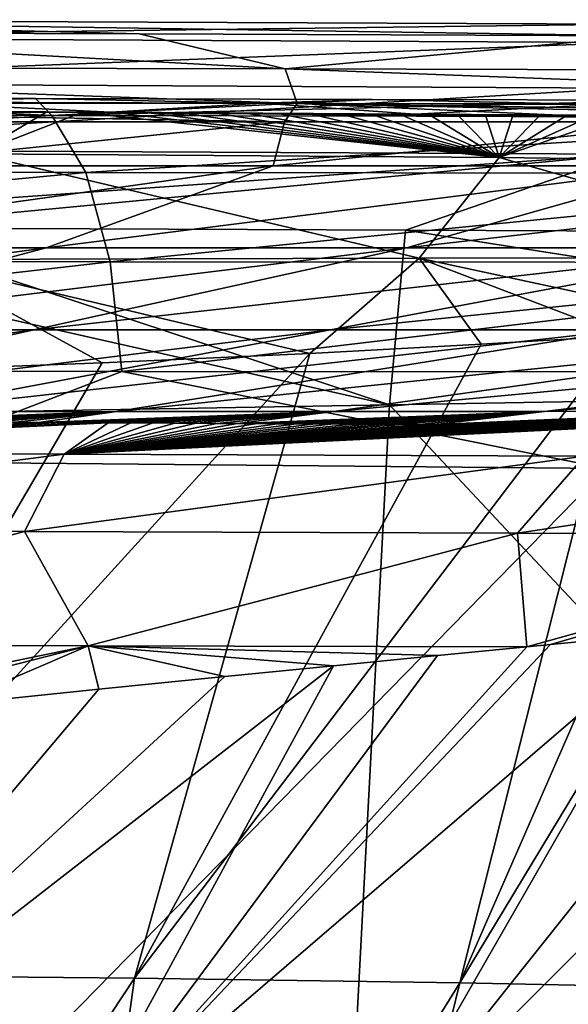
# Model space of a CAD drawing. Units: millimetres. Extents: x -286 to 286, y -184 to 2.
# Drawn here: x 170 to 181, y -18 to 1 of the extents above; entities that cross this region are included whole.
import ezdxf

# ---------------------------------------------------------------- set-up
doc = ezdxf.new("R2010")
doc.units = ezdxf.units.MM
doc.header["$LTSCALE"] = 52.148148
for name, color, linetype in [('16', 7, 'CONTINUOUS'), ('2', 7, 'CONTINUOUS'), ('38', 7, 'CONTINUOUS'), ('5', 7, 'CONTINUOUS'), ('55', 7, 'CONTINUOUS'), ('7', 7, 'CONTINUOUS'), ('9', 7, 'CONTINUOUS'), ('99', 7, 'CONTINUOUS')]:
    doc.layers.add(name, color=color, linetype=linetype)

msp = doc.modelspace()

# ---------------------------------------------------------------- linework, layer by layer
at = {"layer": '16', "linetype": 'Continuous'}
for points in [[(175.169, 0.287, -7.496), (155.64, 0.33, -7.515), (162.177, 0.995, -5.376), (175.169, 0.287, -7.496)], [(172.35, 0.963, -5.346), (175.169, 0.287, -7.496), (162.177, 0.995, -5.376), (172.35, 0.963, -5.346)], [(182.084, 0.93, -5.32), (175.169, 0.287, -7.496), (172.35, 0.963, -5.346), (182.084, 0.93, -5.32)], [(193.896, 0.237, -7.507), (175.169, 0.287, -7.496), (182.084, 0.93, -5.32), (193.896, 0.237, -7.507)], [(154.106, -0.369, -10.688), (155.64, 0.33, -7.515), (175.401, -0.376, -10.642), (154.106, -0.369, -10.688)], [(155.64, 0.33, -7.515), (175.169, 0.287, -7.496), (175.401, -0.376, -10.642), (155.64, 0.33, -7.515)], [(175.169, 0.287, -7.496), (193.896, 0.237, -7.507), (193.144, -0.388, -10.622), (175.169, 0.287, -7.496)], [(175.401, -0.376, -10.642), (175.169, 0.287, -7.496), (193.144, -0.388, -10.622), (175.401, -0.376, -10.642)], [(175.155, -0.734, -14), (168.622, -0.734, -14), (154.106, -0.369, -10.688), (175.155, -0.734, -14)], [(175.155, -0.734, -14), (154.106, -0.369, -10.688), (175.401, -0.376, -10.642), (175.155, -0.734, -14)], [(183.364, -0.734, -14), (175.155, -0.734, -14), (175.401, -0.376, -10.642), (183.364, -0.734, -14)], [(199.354, -0.733, -14), (191.385, -0.734, -14), (175.401, -0.376, -10.642), (199.354, -0.733, -14)], [(199.354, -0.733, -14), (175.401, -0.376, -10.642), (193.144, -0.388, -10.622), (199.354, -0.733, -14)], [(191.385, -0.734, -14), (183.364, -0.734, -14), (175.401, -0.376, -10.642), (191.385, -0.734, -14)]]:
    msp.add_3dface(points, dxfattribs=at)
at = {"layer": '2', "linetype": 'Continuous'}
for points in [[(178.544, -17.349, -396.332), (183.286, -17.449, -389.283), (186.252, -4.598, -403.11), (178.544, -17.349, -396.332)], [(184.067, -4.725, -405.051), (178.544, -17.349, -396.332), (186.252, -4.598, -403.11), (184.067, -4.725, -405.051)], [(181.691, -4.866, -406.825), (178.544, -17.349, -396.332), (184.067, -4.725, -405.051), (181.691, -4.866, -406.825)], [(172.261, -17.263, -401.852), (178.544, -17.349, -396.332), (181.691, -4.866, -406.825), (172.261, -17.263, -401.852)], [(178.952, -5.024, -408.552), (172.261, -17.263, -401.852), (181.691, -4.866, -406.825), (178.952, -5.024, -408.552)], [(175.647, -5.202, -410.311), (172.261, -17.263, -401.852), (178.952, -5.024, -408.552), (175.647, -5.202, -410.311)], [(164.727, -17.189, -406.047), (172.261, -17.263, -401.852), (175.647, -5.202, -410.311), (164.727, -17.189, -406.047)], [(171.633, -5.385, -412.131), (164.727, -17.189, -406.047), (175.647, -5.202, -410.311), (171.633, -5.385, -412.131)], [(166.839, -5.568, -414), (164.727, -17.189, -406.047), (171.633, -5.385, -412.131), (166.839, -5.568, -414)], [(181.593, -20.67, -148.445), (176.907, -20.654, -142.693), (187.415, -10.143, -143.971), (181.593, -20.67, -148.445)], [(187.415, -10.143, -143.971), (176.907, -20.654, -142.693), (185.115, -10.36, -141.699), (187.415, -10.143, -143.971)], [(185.115, -10.36, -141.699), (176.907, -20.654, -142.693), (182.687, -10.591, -139.657), (185.115, -10.36, -141.699)], [(176.907, -20.654, -142.693), (170.99, -20.636, -137.839), (182.687, -10.591, -139.657), (176.907, -20.654, -142.693)], [(182.687, -10.591, -139.657), (170.99, -20.636, -137.839), (180.295, -10.822, -137.932), (182.687, -10.591, -139.657)], [(180.295, -10.822, -137.932), (170.99, -20.636, -137.839), (179.834, -10.867, -137.628), (180.295, -10.822, -137.932)], [(179.834, -10.867, -137.628), (170.99, -20.636, -137.839), (178.114, -11.034, -136.57), (179.834, -10.867, -137.628)], [(178.114, -11.034, -136.57), (170.99, -20.636, -137.839), (176.1, -11.231, -135.468), (178.114, -11.034, -136.57)], [(170.99, -20.636, -137.839), (164.025, -20.616, -134.282), (176.1, -11.231, -135.468), (170.99, -20.636, -137.839)], [(176.1, -11.231, -135.468), (164.025, -20.616, -134.282), (174.003, -11.438, -134.47), (176.1, -11.231, -135.468)], [(174.003, -11.438, -134.47), (164.025, -20.616, -134.282), (171.57, -11.685, -133.487), (174.003, -11.438, -134.47)], [(171.57, -11.685, -133.487), (164.025, -20.616, -134.282), (168.723, -11.978, -132.562), (171.57, -11.685, -133.487)], [(172.261, -17.263, -401.852), (164.727, -17.189, -406.047), (163.573, -30.403, -394.26), (172.261, -17.263, -401.852)], [(170.429, -30.439, -388.074), (172.261, -17.263, -401.852), (163.573, -30.403, -394.26), (170.429, -30.439, -388.074)], [(178.544, -17.349, -396.332), (172.261, -17.263, -401.852), (170.429, -30.439, -388.074), (178.544, -17.349, -396.332)], [(175.324, -30.48, -380.074), (178.544, -17.349, -396.332), (170.429, -30.439, -388.074), (175.324, -30.48, -380.074)], [(183.286, -17.449, -389.283), (178.544, -17.349, -396.332), (175.324, -30.48, -380.074), (183.286, -17.449, -389.283)], [(178.588, -30.528, -371.062), (183.286, -17.449, -389.283), (175.324, -30.48, -380.074), (178.588, -30.528, -371.062)], [(186.702, -17.566, -381.211), (183.286, -17.449, -389.283), (178.588, -30.528, -371.062), (186.702, -17.566, -381.211)], [(180.719, -30.581, -361.745), (186.702, -17.566, -381.211), (178.588, -30.528, -371.062), (180.719, -30.581, -361.745)]]:
    msp.add_3dface(points, dxfattribs=at)
at = {"layer": '38', "linetype": 'Continuous'}
for points in [[(152.365, -0.576, -437.188), (163.305, -0.265, -431.773), (170.667, -0.608, -431.563), (152.365, -0.576, -437.188)], [(163.305, -0.265, -431.773), (170.35, -0.284, -429.346), (170.667, -0.608, -431.563), (163.305, -0.265, -431.773)], [(170.35, -0.284, -429.346), (176.851, -0.302, -426.802), (170.667, -0.608, -431.563), (170.35, -0.284, -429.346)], [(176.851, -0.302, -426.802), (182.841, -0.318, -424.195), (170.667, -0.608, -431.563), (176.851, -0.302, -426.802)], [(170.667, -0.608, -431.563), (182.841, -0.318, -424.195), (188.273, -0.642, -424.049), (170.667, -0.608, -431.563)], [(152.365, -0.576, -437.188), (170.667, -0.608, -431.563), (152.834, -1.688, -439.05), (152.365, -0.576, -437.188)], [(152.834, -1.688, -439.05), (170.667, -0.608, -431.563), (171.322, -1.71, -433.375), (152.834, -1.688, -439.05)], [(170.667, -0.608, -431.563), (188.273, -0.642, -424.049), (171.322, -1.71, -433.375), (170.667, -0.608, -431.563)], [(171.322, -1.71, -433.375), (188.273, -0.642, -424.049), (189.118, -1.732, -425.787), (171.322, -1.71, -433.375)], [(152.834, -1.688, -439.05), (171.322, -1.71, -433.375), (153.171, -3.422, -440.393), (152.834, -1.688, -439.05)], [(153.171, -3.422, -440.393), (171.322, -1.71, -433.375), (171.793, -3.436, -434.688), (153.171, -3.422, -440.393)], [(171.322, -1.71, -433.375), (189.118, -1.732, -425.787), (171.793, -3.436, -434.688), (171.322, -1.71, -433.375)], [(171.793, -3.436, -434.688), (189.118, -1.732, -425.787), (189.731, -3.45, -427.052), (171.793, -3.436, -434.688)], [(153.171, -3.422, -440.393), (171.793, -3.436, -434.688), (153.328, -5.541, -441.034), (153.171, -3.422, -440.393)], [(153.328, -5.541, -441.034), (171.793, -3.436, -434.688), (172.018, -5.551, -435.321), (153.328, -5.541, -441.034)], [(171.793, -3.436, -434.688), (189.731, -3.45, -427.052), (172.018, -5.551, -435.321), (171.793, -3.436, -434.688)], [(172.018, -5.551, -435.321), (189.731, -3.45, -427.052), (190.027, -5.561, -427.668), (172.018, -5.551, -435.321)], [(167.474, -7.296, -436.855), (153.328, -5.541, -441.034), (172.018, -5.551, -435.321), (167.474, -7.296, -436.855)], [(181.367, -7.426, -431.563), (167.474, -7.296, -436.855), (172.018, -5.551, -435.321), (181.367, -7.426, -431.563)], [(181.367, -7.426, -431.563), (172.018, -5.551, -435.321), (190.027, -5.561, -427.668), (181.367, -7.426, -431.563)]]:
    msp.add_3dface(points, dxfattribs=at)
at = {"layer": '5', "linetype": 'Continuous'}
for points in [[(157.533, -6.539), (177.186, -6.196), (161.925, -2.76), (157.533, -6.539)], [(161.925, -2.76), (177.186, -6.196), (166.813, -2.78), (161.925, -2.76)], [(166.813, -2.78), (177.186, -6.196), (177.494, -2.826), (166.813, -2.78)], [(177.186, -6.196), (196.839, -5.853), (177.494, -2.826), (177.186, -6.196)], [(177.494, -2.826), (196.839, -5.853), (182.163, -2.846), (177.494, -2.826)], [(177.186, -6.196), (195.625, -25.897), (196.839, -5.853), (177.186, -6.196)], [(157.533, -6.539), (176.123, -26.238), (177.186, -6.196), (157.533, -6.539)], [(176.123, -26.238), (195.625, -25.897), (177.186, -6.196), (176.123, -26.238)], [(156.621, -26.578), (176.123, -26.238), (157.533, -6.539), (156.621, -26.578)]]:
    msp.add_3dface(points, dxfattribs=at)
at = {"layer": '55', "linetype": 'Continuous'}
for points in [[(161.735, 0.897, -2.377), (181.756, 1.151, -3.82), (161.737, 1.238, -3.866), (161.735, 0.897, -2.377)], [(181.755, 0.797, -2.345), (181.756, 1.151, -3.82), (161.735, 0.897, -2.377), (181.755, 0.797, -2.345)], [(182.084, 0.93, -5.32), (172.35, 0.963, -5.346), (161.737, 1.238, -3.866), (182.084, 0.93, -5.32)], [(181.756, 1.151, -3.82), (182.084, 0.93, -5.32), (161.737, 1.238, -3.866), (181.756, 1.151, -3.82)], [(172.35, 0.963, -5.346), (162.177, 0.995, -5.376), (161.737, 1.238, -3.866), (172.35, 0.963, -5.346)], [(161.732, 0.021, -1.125), (181.755, 0.797, -2.345), (161.735, 0.897, -2.377), (161.732, 0.021, -1.125)], [(181.751, -0.081, -1.109), (181.755, 0.797, -2.345), (161.732, 0.021, -1.125), (181.751, -0.081, -1.109)], [(161.727, -1.259, -0.292), (181.751, -0.081, -1.109), (161.732, 0.021, -1.125), (161.727, -1.259, -0.292)], [(181.745, -1.356, -0.287), (181.751, -0.081, -1.109), (161.727, -1.259, -0.292), (181.745, -1.356, -0.287)], [(161.925, -2.76), (181.745, -1.356, -0.287), (161.727, -1.259, -0.292), (161.925, -2.76)], [(161.925, -2.76), (166.813, -2.78), (181.745, -1.356, -0.287), (161.925, -2.76)], [(166.813, -2.78), (177.494, -2.826), (181.745, -1.356, -0.287), (166.813, -2.78)], [(177.494, -2.826), (182.163, -2.846), (181.745, -1.356, -0.287), (177.494, -2.826)]]:
    msp.add_3dface(points, dxfattribs=at)
at = {"layer": '7', "linetype": 'Continuous'}
for points in [[(163.305, -0.265, -431.773), (167.799, -0.351, -428.189), (170.35, -0.284, -429.346), (163.305, -0.265, -431.773)], [(165.5, -0.516, -424.106), (171.801, -0.548, -421.819), (167.799, -0.351, -428.189), (165.5, -0.516, -424.106)], [(167.799, -0.351, -428.189), (174.718, -0.373, -425.618), (170.35, -0.284, -429.346), (167.799, -0.351, -428.189)], [(167.799, -0.351, -428.189), (171.801, -0.548, -421.819), (174.718, -0.373, -425.618), (167.799, -0.351, -428.189)], [(170.35, -0.284, -429.346), (174.718, -0.373, -425.618), (176.851, -0.302, -426.802), (170.35, -0.284, -429.346)], [(171.801, -0.548, -421.819), (177.676, -0.583, -419.326), (174.718, -0.373, -425.618), (171.801, -0.548, -421.819)], [(174.718, -0.373, -425.618), (181.27, -0.397, -422.792), (176.851, -0.302, -426.802), (174.718, -0.373, -425.618)], [(174.718, -0.373, -425.618), (177.676, -0.583, -419.326), (181.27, -0.397, -422.792), (174.718, -0.373, -425.618)], [(176.851, -0.302, -426.802), (181.27, -0.397, -422.792), (182.841, -0.318, -424.195), (176.851, -0.302, -426.802)], [(165.5, -0.516, -424.106), (166.133, -0.52, -423.87), (171.801, -0.548, -421.819), (165.5, -0.516, -424.106)], [(166.133, -0.52, -423.87), (166.906, -0.524, -423.576), (171.801, -0.548, -421.819), (166.133, -0.52, -423.87)], [(166.906, -0.524, -423.576), (167.664, -0.529, -423.281), (171.801, -0.548, -421.819), (166.906, -0.524, -423.576)], [(167.664, -0.529, -423.281), (168.409, -0.534, -422.986), (171.801, -0.548, -421.819), (167.664, -0.529, -423.281)], [(168.409, -0.534, -422.986), (169.139, -0.539, -422.69), (171.801, -0.548, -421.819), (168.409, -0.534, -422.986)], [(169.139, -0.539, -422.69), (169.855, -0.544, -422.394), (171.801, -0.548, -421.819), (169.139, -0.539, -422.69)], [(169.855, -0.544, -422.394), (170.557, -0.549, -422.097), (171.801, -0.548, -421.819), (169.855, -0.544, -422.394)], [(170.557, -0.549, -422.097), (171.244, -0.554, -421.801), (171.801, -0.548, -421.819), (170.557, -0.549, -422.097)], [(171.244, -0.554, -421.801), (171.918, -0.559, -421.505), (171.801, -0.548, -421.819), (171.244, -0.554, -421.801)], [(176.86, -0.6, -419.13), (177.423, -0.605, -418.834), (171.801, -0.548, -421.819), (176.86, -0.6, -419.13)], [(171.801, -0.548, -421.819), (177.423, -0.605, -418.834), (177.676, -0.583, -419.326), (171.801, -0.548, -421.819)], [(176.286, -0.594, -419.426), (176.86, -0.6, -419.13), (171.801, -0.548, -421.819), (176.286, -0.594, -419.426)], [(175.699, -0.589, -419.723), (176.286, -0.594, -419.426), (171.801, -0.548, -421.819), (175.699, -0.589, -419.723)], [(175.1, -0.584, -420.02), (175.699, -0.589, -419.723), (171.801, -0.548, -421.819), (175.1, -0.584, -420.02)], [(174.488, -0.579, -420.317), (175.1, -0.584, -420.02), (171.801, -0.548, -421.819), (174.488, -0.579, -420.317)], [(173.864, -0.574, -420.614), (174.488, -0.579, -420.317), (171.801, -0.548, -421.819), (173.864, -0.574, -420.614)], [(173.228, -0.569, -420.911), (173.864, -0.574, -420.614), (171.801, -0.548, -421.819), (173.228, -0.569, -420.911)], [(172.579, -0.564, -421.208), (173.228, -0.569, -420.911), (171.801, -0.548, -421.819), (172.579, -0.564, -421.208)], [(171.918, -0.559, -421.505), (172.579, -0.564, -421.208), (171.801, -0.548, -421.819), (171.918, -0.559, -421.505)], [(177.676, -0.583, -419.326), (183.113, -0.62, -416.621), (181.27, -0.397, -422.792), (177.676, -0.583, -419.326)], [(174.941, -1.581, -30.168), (166.815, -1.581, -30.165), (175.155, -0.734, -14), (174.941, -1.581, -30.168)], [(175.155, -0.734, -14), (166.815, -1.581, -30.165), (168.622, -0.734, -14), (175.155, -0.734, -14)], [(183.113, -1.581, -30.163), (174.941, -1.581, -30.168), (183.364, -0.734, -14), (183.113, -1.581, -30.163)], [(183.364, -0.734, -14), (174.941, -1.581, -30.168), (175.155, -0.734, -14), (183.364, -0.734, -14)], [(177.423, -0.605, -418.834), (177.975, -0.61, -418.537), (177.676, -0.583, -419.326), (177.423, -0.605, -418.834)], [(181.983, -0.655, -416.17), (182.436, -0.661, -415.875), (177.676, -0.583, -419.326), (181.983, -0.655, -416.17)], [(177.676, -0.583, -419.326), (182.436, -0.661, -415.875), (183.113, -0.62, -416.621), (177.676, -0.583, -419.326)], [(181.52, -0.649, -416.465), (181.983, -0.655, -416.17), (177.676, -0.583, -419.326), (181.52, -0.649, -416.465)], [(181.046, -0.644, -416.76), (181.52, -0.649, -416.465), (177.676, -0.583, -419.326), (181.046, -0.644, -416.76)], [(180.562, -0.638, -417.056), (181.046, -0.644, -416.76), (177.676, -0.583, -419.326), (180.562, -0.638, -417.056)], [(180.066, -0.632, -417.352), (180.562, -0.638, -417.056), (177.676, -0.583, -419.326), (180.066, -0.632, -417.352)], [(179.56, -0.627, -417.648), (180.066, -0.632, -417.352), (177.676, -0.583, -419.326), (179.56, -0.627, -417.648)], [(179.043, -0.621, -417.945), (179.56, -0.627, -417.648), (177.676, -0.583, -419.326), (179.043, -0.621, -417.945)], [(178.515, -0.616, -418.241), (179.043, -0.621, -417.945), (177.676, -0.583, -419.326), (178.515, -0.616, -418.241)], [(177.975, -0.61, -418.537), (178.515, -0.616, -418.241), (177.676, -0.583, -419.326), (177.975, -0.61, -418.537)], [(170.553, -3.163, -60.365), (163.628, -3.163, -60.363), (174.941, -1.581, -30.168), (170.553, -3.163, -60.365)], [(174.941, -1.581, -30.168), (163.628, -3.163, -60.363), (166.815, -1.581, -30.165), (174.941, -1.581, -30.168)], [(177.513, -3.163, -60.353), (170.553, -3.163, -60.365), (183.113, -1.581, -30.163), (177.513, -3.163, -60.353)], [(183.113, -1.581, -30.163), (170.553, -3.163, -60.365), (174.941, -1.581, -30.168), (183.113, -1.581, -30.163)], [(184.514, -3.163, -60.391), (177.513, -3.163, -60.353), (191.342, -1.581, -30.168), (184.514, -3.163, -60.391)], [(191.342, -1.581, -30.168), (177.513, -3.163, -60.353), (183.113, -1.581, -30.163), (191.342, -1.581, -30.168)], [(164.602, -4.746, -90.559), (158.909, -4.746, -90.561), (170.553, -3.163, -60.365), (164.602, -4.746, -90.559)], [(170.553, -3.163, -60.365), (158.909, -4.746, -90.561), (163.628, -3.163, -60.363), (170.553, -3.163, -60.365)], [(170.317, -4.746, -90.546), (164.602, -4.746, -90.559), (177.513, -3.163, -60.353), (170.317, -4.746, -90.546)], [(177.513, -3.163, -60.353), (164.602, -4.746, -90.559), (170.553, -3.163, -60.365), (177.513, -3.163, -60.353)], [(176.044, -4.746, -90.642), (170.317, -4.746, -90.546), (184.514, -3.163, -60.391), (176.044, -4.746, -90.642)], [(184.514, -3.163, -60.391), (170.317, -4.746, -90.546), (177.513, -3.163, -60.353), (184.514, -3.163, -60.391)], [(181.755, -4.745, -90.952), (176.044, -4.746, -90.642), (191.55, -3.163, -60.558), (181.755, -4.745, -90.952)], [(191.55, -3.163, -60.558), (176.044, -4.746, -90.642), (184.514, -3.163, -60.391), (191.55, -3.163, -60.558)], [(163.223, -6.329, -120.762), (158.804, -6.329, -120.743), (170.317, -4.746, -90.546), (163.223, -6.329, -120.762)], [(170.317, -4.746, -90.546), (158.804, -6.329, -120.743), (164.602, -4.746, -90.559), (170.317, -4.746, -90.546)], [(167.607, -6.328, -120.99), (163.223, -6.329, -120.762), (176.044, -4.746, -90.642), (167.607, -6.328, -120.99)], [(176.044, -4.746, -90.642), (163.223, -6.329, -120.762), (170.317, -4.746, -90.546), (176.044, -4.746, -90.642)], [(171.914, -6.327, -121.544), (167.607, -6.328, -120.99), (181.755, -4.745, -90.952), (171.914, -6.327, -121.544)], [(181.755, -4.745, -90.952), (167.607, -6.328, -120.99), (176.044, -4.746, -90.642), (181.755, -4.745, -90.952)], [(176.11, -6.326, -122.461), (171.914, -6.327, -121.544), (187.424, -4.744, -91.542), (176.11, -6.326, -122.461)], [(187.424, -4.744, -91.542), (171.914, -6.327, -121.544), (181.755, -4.745, -90.952), (187.424, -4.744, -91.542)], [(180.175, -6.323, -123.694), (176.11, -6.326, -122.461), (193.027, -4.743, -92.381), (180.175, -6.323, -123.694)], [(193.027, -4.743, -92.381), (176.11, -6.326, -122.461), (187.424, -4.744, -91.542), (193.027, -4.743, -92.381)], [(184.056, -6.32, -125.264), (180.175, -6.323, -123.694), (198.512, -4.741, -93.469), (184.056, -6.32, -125.264)], [(198.512, -4.741, -93.469), (180.175, -6.323, -123.694), (193.027, -4.743, -92.381), (198.512, -4.741, -93.469)], [(167.186, -6.517, -124.686), (166.717, -6.514, -124.581), (171.914, -6.327, -121.544), (167.186, -6.517, -124.686)], [(171.914, -6.327, -121.544), (166.717, -6.514, -124.581), (167.607, -6.328, -120.99), (171.914, -6.327, -121.544)], [(167.654, -6.52, -124.796), (167.186, -6.517, -124.686), (171.914, -6.327, -121.544), (167.654, -6.52, -124.796)], [(168.119, -6.522, -124.911), (167.654, -6.52, -124.796), (171.914, -6.327, -121.544), (168.119, -6.522, -124.911)], [(168.582, -6.525, -125.03), (168.119, -6.522, -124.911), (171.914, -6.327, -121.544), (168.582, -6.525, -125.03)], [(169.042, -6.528, -125.155), (168.582, -6.525, -125.03), (171.914, -6.327, -121.544), (169.042, -6.528, -125.155)], [(169.498, -6.53, -125.283), (169.042, -6.528, -125.155), (171.914, -6.327, -121.544), (169.498, -6.53, -125.283)], [(169.953, -6.533, -125.415), (169.498, -6.53, -125.283), (171.914, -6.327, -121.544), (169.953, -6.533, -125.415)], [(170.407, -6.535, -125.552), (169.953, -6.533, -125.415), (171.914, -6.327, -121.544), (170.407, -6.535, -125.552)], [(170.86, -6.537, -125.693), (170.407, -6.535, -125.552), (176.11, -6.326, -122.461), (170.86, -6.537, -125.693)], [(176.11, -6.326, -122.461), (170.407, -6.535, -125.552), (171.914, -6.327, -121.544), (176.11, -6.326, -122.461)], [(171.31, -6.54, -125.839), (170.86, -6.537, -125.693), (176.11, -6.326, -122.461), (171.31, -6.54, -125.839)], [(171.754, -6.542, -125.988), (171.31, -6.54, -125.839), (176.11, -6.326, -122.461), (171.754, -6.542, -125.988)], [(172.192, -6.544, -126.139), (171.754, -6.542, -125.988), (176.11, -6.326, -122.461), (172.192, -6.544, -126.139)], [(172.62, -6.546, -126.293), (172.192, -6.544, -126.139), (176.11, -6.326, -122.461), (172.62, -6.546, -126.293)], [(173.039, -6.549, -126.447), (172.62, -6.546, -126.293), (176.11, -6.326, -122.461), (173.039, -6.549, -126.447)], [(173.449, -6.551, -126.603), (173.039, -6.549, -126.447), (176.11, -6.326, -122.461), (173.449, -6.551, -126.603)], [(173.852, -6.553, -126.761), (173.449, -6.551, -126.603), (176.11, -6.326, -122.461), (173.852, -6.553, -126.761)], [(174.248, -6.555, -126.92), (173.852, -6.553, -126.761), (176.11, -6.326, -122.461), (174.248, -6.555, -126.92)], [(174.637, -6.557, -127.081), (174.248, -6.555, -126.92), (180.175, -6.323, -123.694), (174.637, -6.557, -127.081)], [(180.175, -6.323, -123.694), (174.248, -6.555, -126.92), (176.11, -6.326, -122.461), (180.175, -6.323, -123.694)], [(175.018, -6.559, -127.242), (174.637, -6.557, -127.081), (180.175, -6.323, -123.694), (175.018, -6.559, -127.242)], [(175.391, -6.56, -127.404), (175.018, -6.559, -127.242), (180.175, -6.323, -123.694), (175.391, -6.56, -127.404)], [(175.755, -6.562, -127.565), (175.391, -6.56, -127.404), (180.175, -6.323, -123.694), (175.755, -6.562, -127.565)], [(176.11, -6.564, -127.727), (175.755, -6.562, -127.565), (180.175, -6.323, -123.694), (176.11, -6.564, -127.727)], [(176.454, -6.566, -127.887), (176.11, -6.564, -127.727), (180.175, -6.323, -123.694), (176.454, -6.566, -127.887)], [(176.789, -6.567, -128.046), (176.454, -6.566, -127.887), (180.175, -6.323, -123.694), (176.789, -6.567, -128.046)], [(177.116, -6.569, -128.205), (176.789, -6.567, -128.046), (180.175, -6.323, -123.694), (177.116, -6.569, -128.205)], [(177.437, -6.57, -128.363), (177.116, -6.569, -128.205), (180.175, -6.323, -123.694), (177.437, -6.57, -128.363)], [(177.752, -6.572, -128.522), (177.437, -6.57, -128.363), (180.175, -6.323, -123.694), (177.752, -6.572, -128.522)], [(178.064, -6.573, -128.681), (177.752, -6.572, -128.522), (180.175, -6.323, -123.694), (178.064, -6.573, -128.681)], [(178.373, -6.575, -128.842), (178.064, -6.573, -128.681), (184.056, -6.32, -125.264), (178.373, -6.575, -128.842)], [(184.056, -6.32, -125.264), (178.064, -6.573, -128.681), (180.175, -6.323, -123.694), (184.056, -6.32, -125.264)], [(178.68, -6.576, -129.005), (178.373, -6.575, -128.842), (184.056, -6.32, -125.264), (178.68, -6.576, -129.005)], [(178.978, -6.577, -129.166), (178.68, -6.576, -129.005), (184.056, -6.32, -125.264), (178.978, -6.577, -129.166)], [(179.271, -6.579, -129.327), (178.978, -6.577, -129.166), (184.056, -6.32, -125.264), (179.271, -6.579, -129.327)], [(179.56, -6.58, -129.489), (179.271, -6.579, -129.327), (184.056, -6.32, -125.264), (179.56, -6.58, -129.489)], [(179.846, -6.581, -129.652), (179.56, -6.58, -129.489), (184.056, -6.32, -125.264), (179.846, -6.581, -129.652)], [(180.132, -6.582, -129.818), (179.846, -6.581, -129.652), (184.056, -6.32, -125.264), (180.132, -6.582, -129.818)], [(180.421, -6.583, -129.988), (180.132, -6.582, -129.818), (184.056, -6.32, -125.264), (180.421, -6.583, -129.988)], [(180.713, -6.584, -130.162), (180.421, -6.583, -129.988), (184.056, -6.32, -125.264), (180.713, -6.584, -130.162)]]:
    msp.add_3dface(points, dxfattribs=at)
at = {"layer": '9', "linetype": 'Continuous'}
for points in [[(181.367, -7.426, -431.563), (168.827, -20.22, -433.489), (167.474, -7.296, -436.855), (181.367, -7.426, -431.563)], [(190.332, -20.204, -424.114), (168.827, -20.22, -433.489), (181.367, -7.426, -431.563), (190.332, -20.204, -424.114)]]:
    msp.add_3dface(points, dxfattribs=at)
at = {"layer": '99', "linetype": 'Continuous'}
for points in [[(170.557, -0.549, -422.097), (169.855, -0.544, -422.394), (169.189, -1.353, -418.599), (170.557, -0.549, -422.097)], [(171.244, -0.554, -421.801), (170.557, -0.549, -422.097), (169.189, -1.353, -418.599), (171.244, -0.554, -421.801)], [(171.244, -0.554, -421.801), (169.189, -1.353, -418.599), (179.299, -1.421, -413.663), (171.244, -0.554, -421.801)], [(171.918, -0.559, -421.505), (171.244, -0.554, -421.801), (179.299, -1.421, -413.663), (171.918, -0.559, -421.505)], [(172.579, -0.564, -421.208), (171.918, -0.559, -421.505), (179.299, -1.421, -413.663), (172.579, -0.564, -421.208)], [(173.228, -0.569, -420.911), (172.579, -0.564, -421.208), (179.299, -1.421, -413.663), (173.228, -0.569, -420.911)], [(173.864, -0.574, -420.614), (173.228, -0.569, -420.911), (179.299, -1.421, -413.663), (173.864, -0.574, -420.614)], [(174.488, -0.579, -420.317), (173.864, -0.574, -420.614), (179.299, -1.421, -413.663), (174.488, -0.579, -420.317)], [(175.1, -0.584, -420.02), (174.488, -0.579, -420.317), (179.299, -1.421, -413.663), (175.1, -0.584, -420.02)], [(175.699, -0.589, -419.723), (175.1, -0.584, -420.02), (179.299, -1.421, -413.663), (175.699, -0.589, -419.723)], [(176.286, -0.594, -419.426), (175.699, -0.589, -419.723), (179.299, -1.421, -413.663), (176.286, -0.594, -419.426)], [(176.86, -0.6, -419.13), (176.286, -0.594, -419.426), (179.299, -1.421, -413.663), (176.86, -0.6, -419.13)], [(177.423, -0.605, -418.834), (176.86, -0.6, -419.13), (179.299, -1.421, -413.663), (177.423, -0.605, -418.834)], [(177.975, -0.61, -418.537), (177.423, -0.605, -418.834), (179.299, -1.421, -413.663), (177.975, -0.61, -418.537)], [(178.515, -0.616, -418.241), (177.975, -0.61, -418.537), (179.299, -1.421, -413.663), (178.515, -0.616, -418.241)], [(179.043, -0.621, -417.945), (178.515, -0.616, -418.241), (179.299, -1.421, -413.663), (179.043, -0.621, -417.945)], [(179.56, -0.627, -417.648), (179.043, -0.621, -417.945), (179.299, -1.421, -413.663), (179.56, -0.627, -417.648)], [(180.066, -0.632, -417.352), (179.56, -0.627, -417.648), (179.299, -1.421, -413.663), (180.066, -0.632, -417.352)], [(180.562, -0.638, -417.056), (180.066, -0.632, -417.352), (179.299, -1.421, -413.663), (180.562, -0.638, -417.056)], [(181.046, -0.644, -416.76), (180.562, -0.638, -417.056), (179.299, -1.421, -413.663), (181.046, -0.644, -416.76)], [(181.52, -0.649, -416.465), (181.046, -0.644, -416.76), (179.299, -1.421, -413.663), (181.52, -0.649, -416.465)], [(181.52, -0.649, -416.465), (179.299, -1.421, -413.663), (188.133, -1.537, -406.909), (181.52, -0.649, -416.465)], [(167.98, -3.391, -415.563), (177.759, -3.366, -410.988), (169.189, -1.353, -418.599), (167.98, -3.391, -415.563)], [(169.189, -1.353, -418.599), (177.759, -3.366, -410.988), (179.299, -1.421, -413.663), (169.189, -1.353, -418.599)], [(177.759, -3.366, -410.988), (186.116, -3.353, -404.869), (179.299, -1.421, -413.663), (177.759, -3.366, -410.988)], [(179.299, -1.421, -413.663), (186.116, -3.353, -404.869), (188.133, -1.537, -406.909), (179.299, -1.421, -413.663)], [(166.839, -5.568, -414), (171.633, -5.385, -412.131), (167.98, -3.391, -415.563), (166.839, -5.568, -414)], [(167.98, -3.391, -415.563), (175.647, -5.202, -410.311), (177.759, -3.366, -410.988), (167.98, -3.391, -415.563)], [(171.633, -5.385, -412.131), (175.647, -5.202, -410.311), (167.98, -3.391, -415.563), (171.633, -5.385, -412.131)], [(175.647, -5.202, -410.311), (178.952, -5.024, -408.552), (177.759, -3.366, -410.988), (175.647, -5.202, -410.311)], [(177.759, -3.366, -410.988), (184.067, -4.725, -405.051), (186.116, -3.353, -404.869), (177.759, -3.366, -410.988)], [(178.952, -5.024, -408.552), (181.691, -4.866, -406.825), (177.759, -3.366, -410.988), (178.952, -5.024, -408.552)], [(181.691, -4.866, -406.825), (184.067, -4.725, -405.051), (177.759, -3.366, -410.988), (181.691, -4.866, -406.825)], [(169.953, -6.533, -125.415), (170.407, -6.535, -125.552), (159.88, -7.097, -126.299), (169.953, -6.533, -125.415)], [(170.407, -6.535, -125.552), (170.86, -6.537, -125.693), (159.88, -7.097, -126.299), (170.407, -6.535, -125.552)], [(170.86, -6.537, -125.693), (171.31, -6.54, -125.839), (159.88, -7.097, -126.299), (170.86, -6.537, -125.693)], [(171.31, -6.54, -125.839), (171.754, -6.542, -125.988), (159.88, -7.097, -126.299), (171.31, -6.54, -125.839)], [(171.754, -6.542, -125.988), (170.9, -7.149, -128.542), (159.88, -7.097, -126.299), (171.754, -6.542, -125.988)], [(171.754, -6.542, -125.988), (172.192, -6.544, -126.139), (170.9, -7.149, -128.542), (171.754, -6.542, -125.988)], [(172.192, -6.544, -126.139), (172.62, -6.546, -126.293), (170.9, -7.149, -128.542), (172.192, -6.544, -126.139)], [(172.62, -6.546, -126.293), (173.039, -6.549, -126.447), (170.9, -7.149, -128.542), (172.62, -6.546, -126.293)], [(173.039, -6.549, -126.447), (173.449, -6.551, -126.603), (170.9, -7.149, -128.542), (173.039, -6.549, -126.447)], [(173.449, -6.551, -126.603), (173.852, -6.553, -126.761), (170.9, -7.149, -128.542), (173.449, -6.551, -126.603)], [(173.852, -6.553, -126.761), (174.248, -6.555, -126.92), (170.9, -7.149, -128.542), (173.852, -6.553, -126.761)], [(174.248, -6.555, -126.92), (174.637, -6.557, -127.081), (170.9, -7.149, -128.542), (174.248, -6.555, -126.92)], [(174.637, -6.557, -127.081), (175.018, -6.559, -127.242), (170.9, -7.149, -128.542), (174.637, -6.557, -127.081)], [(175.018, -6.559, -127.242), (175.391, -6.56, -127.404), (170.9, -7.149, -128.542), (175.018, -6.559, -127.242)], [(175.391, -6.56, -127.404), (175.755, -6.562, -127.565), (170.9, -7.149, -128.542), (175.391, -6.56, -127.404)], [(175.755, -6.562, -127.565), (176.11, -6.564, -127.727), (170.9, -7.149, -128.542), (175.755, -6.562, -127.565)], [(176.11, -6.564, -127.727), (176.454, -6.566, -127.887), (170.9, -7.149, -128.542), (176.11, -6.564, -127.727)], [(176.454, -6.566, -127.887), (176.789, -6.567, -128.046), (170.9, -7.149, -128.542), (176.454, -6.566, -127.887)], [(176.789, -6.567, -128.046), (177.116, -6.569, -128.205), (170.9, -7.149, -128.542), (176.789, -6.567, -128.046)], [(177.116, -6.569, -128.205), (177.437, -6.57, -128.363), (170.9, -7.149, -128.542), (177.116, -6.569, -128.205)], [(177.437, -6.57, -128.363), (177.752, -6.572, -128.522), (170.9, -7.149, -128.542), (177.437, -6.57, -128.363)], [(177.752, -6.572, -128.522), (178.064, -6.573, -128.681), (170.9, -7.149, -128.542), (177.752, -6.572, -128.522)], [(178.064, -6.573, -128.681), (178.373, -6.575, -128.842), (170.9, -7.149, -128.542), (178.064, -6.573, -128.681)], [(178.373, -6.575, -128.842), (178.68, -6.576, -129.005), (170.9, -7.149, -128.542), (178.373, -6.575, -128.842)], [(178.68, -6.576, -129.005), (178.978, -6.577, -129.166), (170.9, -7.149, -128.542), (178.68, -6.576, -129.005)], [(178.978, -6.577, -129.166), (179.271, -6.579, -129.327), (170.9, -7.149, -128.542), (178.978, -6.577, -129.166)], [(179.271, -6.579, -129.327), (179.56, -6.58, -129.489), (170.9, -7.149, -128.542), (179.271, -6.579, -129.327)], [(179.56, -6.58, -129.489), (179.846, -6.581, -129.652), (170.9, -7.149, -128.542), (179.56, -6.58, -129.489)], [(179.846, -6.581, -129.652), (180.132, -6.582, -129.818), (170.9, -7.149, -128.542), (179.846, -6.581, -129.652)], [(180.132, -6.582, -129.818), (180.421, -6.583, -129.988), (170.9, -7.149, -128.542), (180.132, -6.582, -129.818)], [(180.421, -6.583, -129.988), (180.713, -6.584, -130.162), (170.9, -7.149, -128.542), (180.421, -6.583, -129.988)], [(180.713, -6.584, -130.162), (181.007, -6.585, -130.341), (170.9, -7.149, -128.542), (180.713, -6.584, -130.162)], [(181.007, -6.585, -130.341), (181.3, -6.586, -130.522), (170.9, -7.149, -128.542), (181.007, -6.585, -130.341)], [(181.3, -6.586, -130.522), (181.593, -6.587, -130.706), (170.9, -7.149, -128.542), (181.3, -6.586, -130.522)], [(181.593, -6.587, -130.706), (181.887, -6.588, -130.894), (170.9, -7.149, -128.542), (181.593, -6.587, -130.706)], [(181.887, -6.588, -130.894), (182.184, -6.589, -131.087), (170.9, -7.149, -128.542), (181.887, -6.588, -130.894)], [(182.184, -6.589, -131.087), (180.952, -7.187, -133.503), (170.9, -7.149, -128.542), (182.184, -6.589, -131.087)], [(170.9, -7.149, -128.542), (159.687, -8.598, -128.618), (159.88, -7.097, -126.299), (170.9, -7.149, -128.542)], [(170.134, -8.642, -130.745), (159.687, -8.598, -128.618), (170.9, -7.149, -128.542), (170.134, -8.642, -130.745)], [(180.952, -7.187, -133.503), (170.134, -8.642, -130.745), (170.9, -7.149, -128.542), (180.952, -7.187, -133.503)], [(179.655, -8.67, -135.449), (170.134, -8.642, -130.745), (180.952, -7.187, -133.503), (179.655, -8.67, -135.449)], [(189.414, -7.194, -140.815), (179.655, -8.67, -135.449), (180.952, -7.187, -133.503), (189.414, -7.194, -140.815)], [(187.683, -8.684, -142.381), (179.655, -8.67, -135.449), (189.414, -7.194, -140.815), (187.683, -8.684, -142.381)], [(170.134, -8.642, -130.745), (161.999, -10.812, -130.548), (159.687, -8.598, -128.618), (170.134, -8.642, -130.745)], [(171.365, -10.845, -132.997), (161.999, -10.812, -130.548), (170.134, -8.642, -130.745), (171.365, -10.845, -132.997)], [(179.655, -8.67, -135.449), (171.365, -10.845, -132.997), (170.134, -8.642, -130.745), (179.655, -8.67, -135.449)], [(179.834, -10.867, -137.628), (171.365, -10.845, -132.997), (179.655, -8.67, -135.449), (179.834, -10.867, -137.628)], [(187.683, -8.684, -142.381), (179.834, -10.867, -137.628), (179.655, -8.67, -135.449), (187.683, -8.684, -142.381)], [(180.295, -10.822, -137.932), (179.834, -10.867, -137.628), (187.683, -8.684, -142.381), (180.295, -10.822, -137.932)], [(182.687, -10.591, -139.657), (180.295, -10.822, -137.932), (187.683, -8.684, -142.381), (182.687, -10.591, -139.657)], [(171.365, -10.845, -132.997), (162.524, -12.662, -131.311), (161.999, -10.812, -130.548), (171.365, -10.845, -132.997)], [(165.647, -12.305, -131.815), (162.524, -12.662, -131.311), (171.365, -10.845, -132.997), (165.647, -12.305, -131.815)], [(168.723, -11.978, -132.562), (165.647, -12.305, -131.815), (171.365, -10.845, -132.997), (168.723, -11.978, -132.562)], [(171.57, -11.685, -133.487), (168.723, -11.978, -132.562), (171.365, -10.845, -132.997), (171.57, -11.685, -133.487)], [(179.834, -10.867, -137.628), (178.114, -11.034, -136.57), (171.365, -10.845, -132.997), (179.834, -10.867, -137.628)], [(178.114, -11.034, -136.57), (176.1, -11.231, -135.468), (171.365, -10.845, -132.997), (178.114, -11.034, -136.57)], [(176.1, -11.231, -135.468), (174.003, -11.438, -134.47), (171.365, -10.845, -132.997), (176.1, -11.231, -135.468)], [(174.003, -11.438, -134.47), (171.57, -11.685, -133.487), (171.365, -10.845, -132.997), (174.003, -11.438, -134.47)]]:
    msp.add_3dface(points, dxfattribs=at)

doc.saveas('drawing.dxf')
